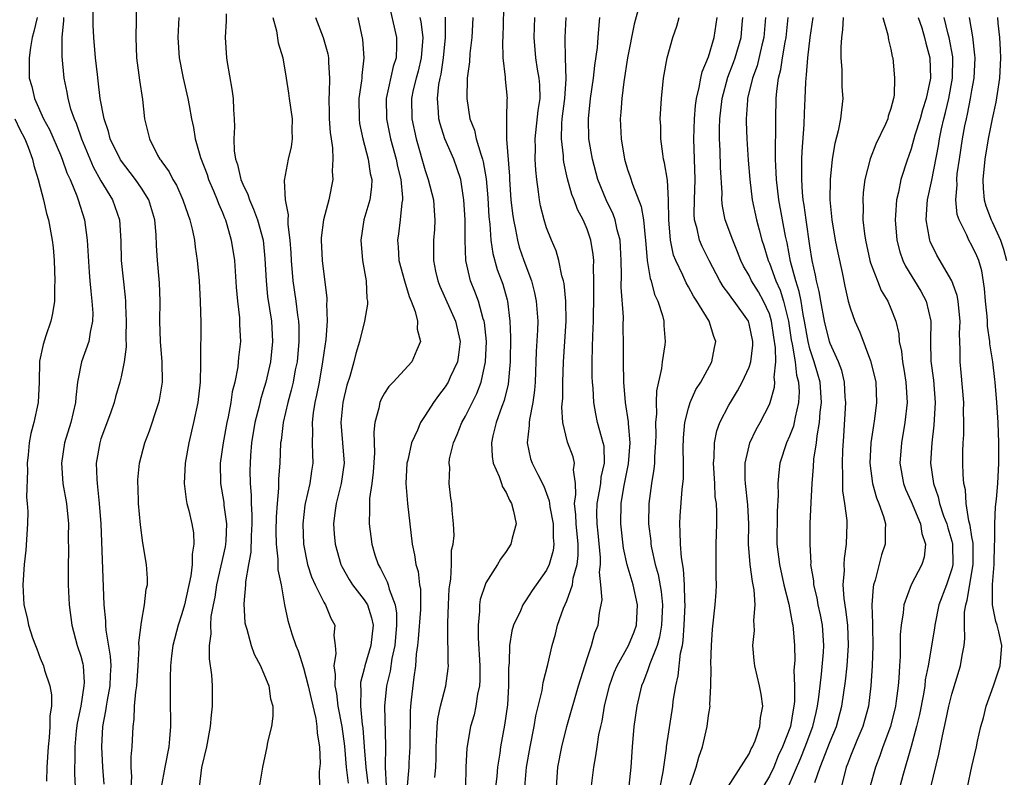
# Model space of a CAD drawing. Units: inches. Extents: x 2511000 to 2514000, y 1542000 to 1545000.
# Drawn here: x 2511791 to 2511888, y 1542508 to 1542583 of the extents above; entities that cross this region are included whole.
import ezdxf

# ---------------------------------------------------------------- set-up
doc = ezdxf.new("R2010")
doc.units = ezdxf.units.IN
doc.header["$MEASUREMENT"] = 0
doc.layers.add('LD25111542_2ft', color=123, linetype='Continuous')

msp = doc.modelspace()

# ---------------------------------------------------------------- linework, layer by layer
at = {"layer": 'LD25111542_2ft'}
for points, elevation in [([(2511802.511, 1542584.51), (2511802.443, 1542581), (2511802.521, 1542579), (2511802.816, 1542576.816), (2511803.096, 1542574.904), (2511803.313, 1542573), (2511803.794, 1542571), (2511804.601, 1542569.399), (2511804.822, 1542569), (2511804.905, 1542568.905), (2511805, 1542568.755), (2511805.746, 1542567.746), (2511806.107, 1542567), (2511806.447, 1542566.447), (2511807.099, 1542565), (2511807.572, 1542563.572), (2511807.783, 1542563), (2511808.033, 1542561.967), (2511808.222, 1542561), (2511808.304, 1542560.304), (2511808.51, 1542559), (2511808.704, 1542557), (2511808.809, 1542555), (2511808.851, 1542552.851), (2511808.825, 1542549.175), (2511808.835, 1542548.835), (2511808.785, 1542547), (2511808.565, 1542545), (2511808.147, 1542543), (2511807.682, 1542541), (2511807.331, 1542539), (2511807.229, 1542537), (2511807.408, 1542535.408), (2511807.494, 1542535), (2511807.67, 1542534.329), (2511807.978, 1542533), (2511808.126, 1542532.126), (2511808.182, 1542531), (2511807.995, 1542530.006), (2511808.006, 1542529), (2511807.869, 1542527.869), (2511807.244, 1542525), (2511807, 1542524.119), (2511806.626, 1542523), (2511806.115, 1542521), (2511805.979, 1542519.979), (2511805.88, 1542519), (2511805.82, 1542517.82), (2511805.824, 1542515.824), (2511805.867, 1542513), (2511805.781, 1542511.781), (2511805.702, 1542511), (2511805.302, 1542509), (2511804.951, 1542507)], 7884), ([(2511838.795, 1542585.205), (2511838.681, 1542581), (2511838.655, 1542580.654), (2511838.692, 1542579), (2511838.904, 1542577.096), (2511838.905, 1542576.904), (2511839.1, 1542575), (2511839.087, 1542574.913), (2511839.045, 1542573), (2511839.033, 1542570.967), (2511839.327, 1542567.326), (2511839.338, 1542567), (2511839.487, 1542565), (2511839.632, 1542563.632), (2511839.723, 1542563), (2511839.93, 1542562.07), (2511840.115, 1542561), (2511840.308, 1542560.308), (2511840.754, 1542559), (2511841.499, 1542557), (2511841.813, 1542555.813), (2511841.977, 1542555), (2511842.127, 1542553), (2511842.11, 1542552.11), (2511841.983, 1542550.017), (2511841.859, 1542547), (2511841.809, 1542546.191), (2511841.644, 1542545), (2511841.303, 1542543.303), (2511841.274, 1542543), (2511841.286, 1542542.714), (2511841.077, 1542541), (2511841.425, 1542539.425), (2511841.573, 1542539), (2511842.124, 1542537.876), (2511842.728, 1542536.728), (2511843.271, 1542535.271), (2511843.283, 1542535), (2511843.329, 1542534.671), (2511843.637, 1542533), (2511843.644, 1542531.644), (2511843.72, 1542531), (2511843.639, 1542530.361), (2511843.26, 1542529), (2511843, 1542528.424), (2511841.586, 1542526.414), (2511841, 1542525.492), (2511840.787, 1542525.213), (2511840.657, 1542525), (2511840.421, 1542524.421), (2511839.742, 1542523), (2511839.569, 1542522.431), (2511839.35, 1542521), (2511839.312, 1542519.312), (2511839.244, 1542518.757), (2511839.253, 1542517), (2511839.136, 1542515.136), (2511838.855, 1542513.145), (2511838.452, 1542511), (2511838.377, 1542510.377), (2511838.158, 1542509), (2511838.082, 1542508.082), (2511837.967, 1542507)], 7864), ([(2511801.99, 1542507), (2511802.044, 1542508.044), (2511801.998, 1542509), (2511801.994, 1542510.006), (2511802.089, 1542511), (2511802.177, 1542513), (2511802.277, 1542513.723), (2511802.326, 1542515), (2511802.435, 1542516.435), (2511802.531, 1542517), (2511802.667, 1542519), (2511802.768, 1542520.768), (2511802.738, 1542521.262), (2511803, 1542523.287), (2511803.318, 1542525), (2511803.456, 1542526.545), (2511803.588, 1542527), (2511803.601, 1542527.601), (2511803.498, 1542529), (2511803.127, 1542531.127), (2511802.895, 1542532.895), (2511802.723, 1542535), (2511802.668, 1542536.668), (2511802.644, 1542537), (2511802.657, 1542537.343), (2511802.804, 1542539), (2511803.326, 1542541), (2511803.808, 1542542.192), (2511804.577, 1542544.577), (2511804.732, 1542545), (2511804.784, 1542545.216), (2511805.084, 1542547), (2511805.057, 1542549), (2511804.881, 1542551), (2511804.812, 1542553), (2511804.843, 1542555), (2511804.785, 1542556.785), (2511804.569, 1542559), (2511804.474, 1542560.474), (2511804.451, 1542561.55), (2511804.333, 1542563), (2511803.733, 1542565), (2511803, 1542566.138), (2511802.399, 1542567), (2511800.922, 1542568.923), (2511799.924, 1542571), (2511799.75, 1542571.75), (2511799.314, 1542573), (2511798.935, 1542575), (2511798.741, 1542576.741), (2511798.652, 1542577.348), (2511798.475, 1542579), (2511798.298, 1542581), (2511798.246, 1542582.246), (2511798.222, 1542584.222)], 7886), ([(2511811.358, 1542583.359), (2511811.354, 1542582.646), (2511811.274, 1542581), (2511811.392, 1542579), (2511811.456, 1542578.545), (2511811.92, 1542575.92), (2511812.048, 1542575), (2511812.078, 1542573.922), (2511812.155, 1542573), (2511812.192, 1542572.192), (2511812.123, 1542571), (2511812.162, 1542569.838), (2511812.291, 1542569), (2511812.48, 1542568.48), (2511812.813, 1542567), (2511813, 1542566.548), (2511813.517, 1542565.517), (2511813.657, 1542565), (2511814.077, 1542564.077), (2511814.464, 1542563), (2511815.013, 1542561), (2511815.194, 1542559.194), (2511815.303, 1542557), (2511815.454, 1542555.454), (2511815.828, 1542553), (2511815.956, 1542551), (2511815.737, 1542549), (2511815.268, 1542547), (2511815, 1542546.037), (2511814.759, 1542545.24), (2511814.625, 1542544.625), (2511814.211, 1542543), (2511813.871, 1542541), (2511813.768, 1542539.767), (2511813.727, 1542539), (2511813.717, 1542538.283), (2511813.739, 1542537), (2511813.845, 1542535.845), (2511813.839, 1542535), (2511813.907, 1542533.907), (2511813.898, 1542533), (2511813.82, 1542531.82), (2511813.789, 1542530.211), (2511813.558, 1542529), (2511813.27, 1542527.27), (2511813.271, 1542527), (2511813.106, 1542525.106), (2511813.224, 1542523.224), (2511813.259, 1542523), (2511813.395, 1542522.605), (2511813.827, 1542521), (2511814.133, 1542520.133), (2511814.753, 1542519), (2511814.81, 1542518.81), (2511815, 1542518.424), (2511815.572, 1542517), (2511815.736, 1542515.736), (2511815.961, 1542515), (2511815.985, 1542514.015), (2511815.836, 1542513), (2511815.458, 1542511.458), (2511815.373, 1542511), (2511814.944, 1542509), (2511814.624, 1542507)], 7880), ([(2511827.6, 1542583.6), (2511827.964, 1542582.036), (2511828.171, 1542581), (2511828.181, 1542580.181), (2511828.136, 1542579), (2511827.85, 1542578.15), (2511827.169, 1542575), (2511827.196, 1542573), (2511827.596, 1542571), (2511828.141, 1542569), (2511828.278, 1542568.278), (2511828.599, 1542567), (2511828.777, 1542565.223), (2511828.77, 1542565), (2511828.709, 1542564.709), (2511828.548, 1542563), (2511828.375, 1542561.625), (2511828.276, 1542561), (2511828.337, 1542560.337), (2511828.427, 1542559), (2511828.986, 1542556.986), (2511829.44, 1542555.44), (2511829.634, 1542555), (2511830.038, 1542553.962), (2511830.257, 1542553), (2511830.237, 1542552.237), (2511830.56, 1542551), (2511830.182, 1542550.182), (2511829.703, 1542549), (2511827.844, 1542547), (2511827.428, 1542546.573), (2511827, 1542545.91), (2511826.674, 1542545.326), (2511826.546, 1542545), (2511826.439, 1542544.439), (2511826.036, 1542543), (2511825.93, 1542542.07), (2511826.015, 1542540.014), (2511825.889, 1542538.111), (2511825.754, 1542537), (2511825.523, 1542535.523), (2511825.504, 1542535), (2511825.532, 1542534.468), (2511825.483, 1542533), (2511825.743, 1542531), (2511826.052, 1542529.948), (2511826.36, 1542529), (2511826.609, 1542528.609), (2511827, 1542527.794), (2511827.278, 1542527.278), (2511827.356, 1542527), (2511827.45, 1542526.55), (2511828.053, 1542525), (2511828.198, 1542524.199), (2511828.197, 1542523), (2511828.007, 1542521), (2511827.723, 1542519.723), (2511827.545, 1542518.455), (2511827.186, 1542517), (2511826.987, 1542515), (2511827.105, 1542511.105), (2511827.069, 1542509), (2511827.155, 1542507.155)], 7872), ([(2511852.129, 1542584.129), (2511851.653, 1542582.347), (2511851, 1542579.018), (2511850.631, 1542576.631), (2511850.423, 1542575), (2511850.34, 1542573.66), (2511850.275, 1542573), (2511850.351, 1542571), (2511850.695, 1542569), (2511851, 1542567.998), (2511851.262, 1542567.262), (2511851.478, 1542566.522), (2511852.341, 1542564.341), (2511852.562, 1542563), (2511852.721, 1542561.279), (2511852.768, 1542561), (2511852.927, 1542559), (2511853.226, 1542557.226), (2511853.317, 1542557), (2511853.661, 1542555.661), (2511853.985, 1542555), (2511854.443, 1542553.557), (2511854.571, 1542553), (2511854.585, 1542552.585), (2511854.702, 1542551), (2511854.672, 1542550.672), (2511854.42, 1542549), (2511854.352, 1542548.352), (2511853.851, 1542546.149), (2511853.815, 1542545), (2511853.851, 1542543.851), (2511853.767, 1542543), (2511853.784, 1542541.784), (2511853.766, 1542541), (2511853.657, 1542539.657), (2511853.642, 1542539), (2511853.597, 1542538.402), (2511853.351, 1542537), (2511853.086, 1542535), (2511853.065, 1542533), (2511853.285, 1542531.285), (2511853.304, 1542531), (2511853.367, 1542530.633), (2511853.738, 1542529), (2511854.017, 1542528.017), (2511854.313, 1542526.313), (2511854.441, 1542525), (2511854.359, 1542523), (2511854.166, 1542521.833), (2511853.913, 1542521), (2511853.203, 1542519.203), (2511853.146, 1542519), (2511853, 1542518.594), (2511852.559, 1542517.441), (2511852.363, 1542517), (2511851.901, 1542515), (2511851.621, 1542513), (2511851.439, 1542511), (2511851.32, 1542509), (2511851.127, 1542507.127)], 7856), ([(2511792.713, 1542583), (2511792.387, 1542581.613), (2511792.219, 1542581), (2511792.042, 1542580.042), (2511791.901, 1542579), (2511791.921, 1542577), (2511792.173, 1542576.173), (2511792.441, 1542575), (2511793.342, 1542573), (2511793.919, 1542571.92), (2511795, 1542569.425), (2511795.171, 1542569), (2511795.643, 1542567.643), (2511795.947, 1542567), (2511796.615, 1542565.385), (2511796.75, 1542565), (2511797.369, 1542563), (2511797.647, 1542561), (2511797.837, 1542557.837), (2511797.919, 1542557), (2511797.99, 1542555.99), (2511798.114, 1542555), (2511798.189, 1542553.81), (2511798.178, 1542553), (2511797.934, 1542551.934), (2511797.812, 1542551), (2511797.086, 1542549), (2511796.689, 1542547), (2511796.512, 1542545.488), (2511796.497, 1542545), (2511796.031, 1542543), (2511795.416, 1542541), (2511795.101, 1542539), (2511795.238, 1542537), (2511795.584, 1542535), (2511795.785, 1542533), (2511795.781, 1542531.781), (2511795.802, 1542530.198), (2511795.771, 1542529), (2511795.767, 1542527.767), (2511795.781, 1542527), (2511795.868, 1542525), (2511796.125, 1542523), (2511796.664, 1542521), (2511797, 1542519.956), (2511797.197, 1542519.197), (2511797.231, 1542519), (2511797.334, 1542517.334), (2511797.325, 1542517), (2511797, 1542515), (2511796.655, 1542513.345), (2511796.566, 1542512.566), (2511796.418, 1542511), (2511796.415, 1542509.585), (2511796.378, 1542509), (2511796.374, 1542508.374), (2511796.46, 1542507)], 7890), ([(2511795.314, 1542583), (2511795.318, 1542582.682), (2511795.128, 1542581), (2511795.133, 1542579.133), (2511795.338, 1542577), (2511795.634, 1542575.634), (2511795.736, 1542575), (2511796.01, 1542573.99), (2511796.345, 1542573), (2511796.545, 1542572.545), (2511797.065, 1542571), (2511798.232, 1542568.232), (2511799, 1542566.869), (2511800.151, 1542565), (2511800.841, 1542563), (2511800.95, 1542560.95), (2511801.002, 1542559), (2511801.393, 1542555.393), (2511801.415, 1542555), (2511801.417, 1542554.583), (2511801.494, 1542553), (2511801.474, 1542551.474), (2511801.505, 1542550.495), (2511801.309, 1542549), (2511801, 1542547.502), (2511800.88, 1542547), (2511800.442, 1542545.558), (2511800.3, 1542545), (2511799.93, 1542543.929), (2511799, 1542541.399), (2511798.875, 1542541), (2511798.541, 1542539), (2511798.586, 1542537.414), (2511798.615, 1542537), (2511798.669, 1542536.669), (2511798.838, 1542535), (2511798.979, 1542533), (2511799.216, 1542526.784), (2511799.3, 1542525), (2511799.446, 1542523.446), (2511799.451, 1542523), (2511799.48, 1542522.52), (2511799.927, 1542519.928), (2511799.977, 1542519), (2511799.918, 1542518.082), (2511799.891, 1542517), (2511799.604, 1542515.604), (2511799.506, 1542515), (2511799.456, 1542514.544), (2511799.153, 1542513), (2511799.066, 1542511), (2511799.143, 1542509), (2511799.295, 1542507.295)], 7888), ([(2511806.696, 1542583), (2511806.594, 1542581), (2511806.728, 1542579), (2511807.131, 1542577), (2511807.591, 1542575), (2511807.709, 1542574.291), (2511807.953, 1542573), (2511808.138, 1542572.138), (2511808.316, 1542571), (2511808.845, 1542569.155), (2511809.477, 1542567.477), (2511809.633, 1542567), (2511810.12, 1542565.88), (2511810.485, 1542565), (2511810.617, 1542564.616), (2511811, 1542563.727), (2511811.201, 1542563.201), (2511811.293, 1542563), (2511811.431, 1542562.57), (2511811.873, 1542561), (2511812.182, 1542559), (2511812.362, 1542556.362), (2511812.475, 1542555), (2511812.67, 1542553.33), (2511812.688, 1542553), (2511812.691, 1542552.691), (2511812.78, 1542551), (2511812.586, 1542549.414), (2511812.562, 1542549), (2511812.51, 1542548.51), (2511812.206, 1542547), (2511811.973, 1542546.028), (2511811.841, 1542545), (2511811.572, 1542543.572), (2511811.442, 1542543), (2511811.057, 1542541), (2511810.775, 1542539), (2511810.793, 1542537), (2511811.127, 1542535.127), (2511811.149, 1542534.851), (2511811.406, 1542533), (2511811.322, 1542531.322), (2511811.299, 1542531), (2511811.256, 1542530.744), (2511810.406, 1542527), (2511810.232, 1542525.768), (2511810.073, 1542525), (2511809.864, 1542523.864), (2511809.809, 1542523), (2511809.842, 1542522.158), (2511809.675, 1542521), (2511809.676, 1542519.676), (2511809.907, 1542518.093), (2511809.977, 1542517), (2511809.984, 1542515), (2511809.87, 1542514.13), (2511809.78, 1542513), (2511809.415, 1542511), (2511808.942, 1542508.942), (2511808.69, 1542507)], 7882), ([(2511815.98, 1542583), (2511816.337, 1542581.663), (2511816.497, 1542580.497), (2511816.947, 1542579), (2511817.274, 1542577), (2511817.536, 1542575.536), (2511817.597, 1542575), (2511817.893, 1542573), (2511817.855, 1542571.855), (2511817.897, 1542571), (2511817.78, 1542570.22), (2511817.491, 1542569), (2511817.088, 1542566.912), (2511817.186, 1542565), (2511817.499, 1542563.499), (2511817.463, 1542563), (2511817.455, 1542562.545), (2511817.657, 1542561), (2511817.749, 1542559.749), (2511817.782, 1542559), (2511817.955, 1542557), (2511818.236, 1542555), (2511818.401, 1542553.599), (2511818.496, 1542553), (2511818.524, 1542552.524), (2511818.548, 1542551), (2511818.361, 1542549), (2511818.194, 1542548.194), (2511817.976, 1542547), (2511817.797, 1542546.203), (2511817.465, 1542545), (2511816.983, 1542543), (2511816.78, 1542541.22), (2511816.742, 1542541), (2511816.669, 1542539), (2511816.548, 1542537.452), (2511816.538, 1542536.538), (2511816.385, 1542535), (2511816.305, 1542533.695), (2511816.28, 1542532.28), (2511816.303, 1542531), (2511816.476, 1542529.524), (2511816.469, 1542528.469), (2511816.781, 1542527), (2511817.122, 1542525), (2511817.451, 1542523.451), (2511817.854, 1542522.146), (2511818.253, 1542521), (2511818.477, 1542520.477), (2511819, 1542518.781), (2511819.458, 1542517), (2511819.742, 1542515.742), (2511820.213, 1542513.787), (2511820.33, 1542513), (2511820.343, 1542512.343), (2511820.577, 1542511), (2511820.635, 1542509.365), (2511820.551, 1542508.551), (2511820.582, 1542507)], 7878), ([(2511820.175, 1542583), (2511820.933, 1542581), (2511821.391, 1542579.391), (2511821.464, 1542579), (2511821.462, 1542578.538), (2511821.558, 1542577), (2511821.544, 1542575.545), (2511821.498, 1542575), (2511821.551, 1542573.55), (2511821.546, 1542573), (2511821.635, 1542571.635), (2511821.716, 1542571), (2511821.867, 1542570.133), (2511821.911, 1542569), (2511821.833, 1542567.833), (2511821.899, 1542567), (2511821.487, 1542565), (2511820.962, 1542563), (2511820.75, 1542561.25), (2511820.746, 1542561), (2511820.841, 1542559), (2511821.297, 1542555.297), (2511821.306, 1542555), (2511821.281, 1542554.719), (2511821.329, 1542553), (2511821.196, 1542551.196), (2511821, 1542549.876), (2511820.892, 1542549), (2511820.541, 1542547), (2511820.291, 1542545.709), (2511820.128, 1542545), (2511819.952, 1542543.952), (2511819.845, 1542543), (2511819.902, 1542542.098), (2511819.871, 1542541), (2511819.877, 1542539.877), (2511819.936, 1542539), (2511819.796, 1542538.204), (2511819.616, 1542537), (2511819.157, 1542535), (2511819.138, 1542534.862), (2511818.926, 1542533), (2511818.989, 1542531), (2511819.409, 1542529), (2511819.788, 1542527.787), (2511820.146, 1542527), (2511821, 1542525.264), (2511821.094, 1542525.094), (2511821.174, 1542525), (2511821.711, 1542523.711), (2511822.089, 1542523), (2511822.008, 1542521.992), (2511822.126, 1542521), (2511822.199, 1542520.199), (2511821.983, 1542519), (2511822.137, 1542518.137), (2511822.096, 1542517), (2511822.257, 1542516.257), (2511822.4, 1542515), (2511822.77, 1542513), (2511823.05, 1542511.05), (2511823.219, 1542509), (2511823.395, 1542507.395)], 7876), ([(2511824.359, 1542583), (2511824.819, 1542580.819), (2511824.971, 1542579), (2511824.746, 1542577.254), (2511824.745, 1542577), (2511824.722, 1542576.722), (2511824.479, 1542575), (2511824.485, 1542573), (2511824.538, 1542572.538), (2511824.849, 1542571), (2511825.397, 1542569), (2511825.599, 1542567.599), (2511825.745, 1542567), (2511825.721, 1542566.279), (2511825.554, 1542565), (2511824.972, 1542563), (2511824.646, 1542561), (2511824.842, 1542559), (2511825.18, 1542557), (2511825.259, 1542555.259), (2511825.31, 1542555), (2511825.306, 1542554.694), (2511825.037, 1542553), (2511824.544, 1542551), (2511824.175, 1542549.825), (2511823.973, 1542549), (2511823.563, 1542547.563), (2511823.289, 1542546.711), (2511823, 1542545.57), (2511822.878, 1542545), (2511822.684, 1542543), (2511823.026, 1542539), (2511822.727, 1542537), (2511822.219, 1542535), (2511822.09, 1542534.09), (2511821.974, 1542533), (2511822.024, 1542532.024), (2511822.113, 1542531), (2511822.678, 1542529), (2511822.78, 1542528.78), (2511823.521, 1542527.521), (2511823.853, 1542527), (2511825, 1542525.511), (2511825.307, 1542525), (2511825.731, 1542523.731), (2511825.874, 1542523), (2511825.662, 1542521), (2511825.07, 1542519), (2511825, 1542518.692), (2511824.64, 1542517.36), (2511824.626, 1542517), (2511824.669, 1542516.669), (2511824.63, 1542515), (2511824.805, 1542513.195), (2511824.856, 1542512.856), (2511825.004, 1542511.004), (2511825.14, 1542509), (2511825.363, 1542507.363)], 7874), ([(2511830.487, 1542583), (2511830.574, 1542582.574), (2511830.769, 1542581), (2511830.633, 1542579), (2511830.307, 1542577.693), (2511830.116, 1542577), (2511829.845, 1542575.845), (2511829.673, 1542575), (2511829.702, 1542573), (2511830.119, 1542571), (2511831, 1542567.894), (2511831.317, 1542567), (2511831.821, 1542565), (2511831.891, 1542563.891), (2511831.984, 1542563), (2511831.933, 1542562.068), (2511831.84, 1542561), (2511831.85, 1542559.85), (2511831.825, 1542559), (2511832.05, 1542557.95), (2511832.279, 1542557), (2511832.478, 1542556.478), (2511834.01, 1542553), (2511834.454, 1542551), (2511834.314, 1542549.686), (2511834.205, 1542549), (2511833.485, 1542547.485), (2511833.276, 1542547), (2511833, 1542546.54), (2511832.328, 1542545.673), (2511831.83, 1542545), (2511831, 1542543.688), (2511830.538, 1542543), (2511830.251, 1542542.251), (2511829.663, 1542541), (2511829.301, 1542539.301), (2511829.219, 1542539), (2511829.105, 1542537), (2511829.253, 1542535), (2511829.729, 1542531), (2511829.961, 1542529.961), (2511830.103, 1542529), (2511830.317, 1542528.317), (2511830.468, 1542527), (2511830.556, 1542526.555), (2511830.553, 1542524.553), (2511830.33, 1542521.669), (2511830.255, 1542521), (2511830.129, 1542520.129), (2511830.069, 1542519), (2511829.885, 1542517.885), (2511829.644, 1542515.644), (2511829.556, 1542515), (2511829.517, 1542514.483), (2511829.512, 1542511), (2511829.403, 1542509.403), (2511829.391, 1542509), (2511829.215, 1542506.785)], 7870), ([(2511831.979, 1542507.979), (2511832.059, 1542509), (2511832.09, 1542509.91), (2511832.094, 1542511), (2511832.177, 1542512.177), (2511832.193, 1542513), (2511832.252, 1542513.748), (2511832.527, 1542515), (2511833.041, 1542517), (2511833.284, 1542518.716), (2511833.308, 1542519), (2511833.291, 1542519.291), (2511833.259, 1542522.741), (2511833.24, 1542523.24), (2511833.305, 1542525), (2511833.393, 1542526.607), (2511833.442, 1542527), (2511833.559, 1542527.559), (2511833.611, 1542529), (2511833.598, 1542530.402), (2511833.763, 1542531), (2511833.866, 1542531.866), (2511833.8, 1542533), (2511833.677, 1542534.323), (2511833.646, 1542535), (2511833.541, 1542535.541), (2511833.396, 1542537), (2511833.445, 1542538.555), (2511833.378, 1542539), (2511833.421, 1542539.421), (2511833.8, 1542541), (2511834.185, 1542541.815), (2511834.643, 1542543), (2511835, 1542543.63), (2511836.115, 1542545.885), (2511836.529, 1542547), (2511836.984, 1542549), (2511837.061, 1542551), (2511836.867, 1542552.867), (2511836.842, 1542553), (2511836.754, 1542553.246), (2511836.271, 1542555), (2511835.933, 1542555.933), (2511835.488, 1542557), (2511835.019, 1542559), (2511834.964, 1542560.964), (2511834.976, 1542563), (2511834.842, 1542565), (2511834.798, 1542565.202), (2511834.52, 1542567), (2511834.151, 1542568.151), (2511833.839, 1542569), (2511832.958, 1542571), (2511832.482, 1542572.482), (2511832.359, 1542573), (2511832.338, 1542573.662), (2511832.221, 1542575), (2511832.363, 1542576.363), (2511832.486, 1542577), (2511832.59, 1542577.41), (2511832.838, 1542579), (2511833.033, 1542581), (2511833.015, 1542583.014)], 7868), ([(2511835.724, 1542583), (2511835.698, 1542582.302), (2511835.628, 1542581), (2511835.428, 1542579.428), (2511835.385, 1542578.615), (2511835.173, 1542577), (2511835.133, 1542575), (2511835.43, 1542573), (2511835.871, 1542571.872), (2511836.052, 1542571), (2511836.497, 1542569.503), (2511836.689, 1542569), (2511836.755, 1542568.755), (2511837.05, 1542567.05), (2511837.196, 1542565.196), (2511837.311, 1542563.311), (2511837.397, 1542562.603), (2511837.508, 1542561), (2511837.684, 1542559.684), (2511838.129, 1542558.129), (2511838.672, 1542556.672), (2511839.115, 1542555.115), (2511839.143, 1542555), (2511839.388, 1542553), (2511839.442, 1542551.442), (2511839.399, 1542549), (2511839.199, 1542546.801), (2511838.817, 1542545.182), (2511838.581, 1542544.581), (2511838.037, 1542543), (2511837.699, 1542541.699), (2511837.557, 1542541), (2511837.642, 1542539.642), (2511837.741, 1542539), (2511838.318, 1542537.682), (2511838.555, 1542537), (2511838.658, 1542536.658), (2511839, 1542536.086), (2511839.335, 1542535.335), (2511839.539, 1542535), (2511839.751, 1542534.249), (2511839.99, 1542533), (2511839.603, 1542531.603), (2511839.477, 1542531), (2511839, 1542530.28), (2511838.466, 1542529.534), (2511838.169, 1542529), (2511837, 1542527.174), (2511836.922, 1542527), (2511836.457, 1542525.543), (2511836.387, 1542525), (2511836.388, 1542524.388), (2511836.25, 1542523), (2511836.261, 1542521.74), (2511836.407, 1542519), (2511836.414, 1542517.586), (2511836.371, 1542517), (2511836.185, 1542516.185), (2511836.024, 1542515), (2511835.84, 1542514.16), (2511835.497, 1542513), (2511835.135, 1542510.865), (2511835.045, 1542509), (2511834.985, 1542507)], 7866), ([(2511840.842, 1542507), (2511841.022, 1542509), (2511841.369, 1542511), (2511841.779, 1542513), (2511841.952, 1542514.047), (2511842.559, 1542516.559), (2511842.66, 1542517.34), (2511843.131, 1542519.131), (2511843.547, 1542521), (2511843.873, 1542522.126), (2511844.08, 1542523), (2511844.683, 1542524.683), (2511845, 1542525.408), (2511845.553, 1542527), (2511845.64, 1542527.64), (2511846.015, 1542529), (2511846.109, 1542529.891), (2511846.105, 1542531), (2511845.911, 1542533), (2511845.892, 1542533.892), (2511845.762, 1542535), (2511845.897, 1542535.897), (2511845.844, 1542537), (2511845.671, 1542538.329), (2511845.762, 1542539), (2511845.612, 1542539.613), (2511845.058, 1542541.058), (2511844.597, 1542543), (2511844.523, 1542544.523), (2511844.592, 1542545.408), (2511844.612, 1542547), (2511844.67, 1542549), (2511844.947, 1542553), (2511844.907, 1542555), (2511844.727, 1542556.727), (2511844.664, 1542557), (2511844.512, 1542557.488), (2511844.215, 1542559), (2511843.945, 1542559.945), (2511843.495, 1542561), (2511843, 1542562.243), (2511842.757, 1542563), (2511842.396, 1542564.396), (2511842.29, 1542565), (2511842.217, 1542565.783), (2511842.029, 1542567), (2511841.926, 1542567.926), (2511841.886, 1542569), (2511841.904, 1542570.096), (2511841.874, 1542571), (2511842.177, 1542573.823), (2511842.354, 1542575), (2511842.334, 1542576.334), (2511842.282, 1542577), (2511842.119, 1542577.882), (2511841.938, 1542579), (2511841.761, 1542581), (2511841.85, 1542583)], 7862), ([(2511843.966, 1542507), (2511844.121, 1542509), (2511844.495, 1542511), (2511844.996, 1542513.004), (2511846.151, 1542517), (2511847, 1542519.73), (2511847.441, 1542521), (2511847.759, 1542522.242), (2511848.096, 1542523), (2511848.231, 1542524.231), (2511848.497, 1542525.503), (2511848.373, 1542527), (2511848.222, 1542528.222), (2511848.311, 1542529), (2511848.309, 1542529.691), (2511848.084, 1542532.084), (2511847.984, 1542533), (2511847.959, 1542534.041), (2511847.982, 1542535), (2511848.224, 1542536.224), (2511848.348, 1542537), (2511848.402, 1542537.598), (2511848.718, 1542539), (2511848.673, 1542540.673), (2511848.603, 1542541), (2511848.421, 1542541.579), (2511848.043, 1542543), (2511847.853, 1542543.853), (2511847.66, 1542545), (2511847.591, 1542546.409), (2511847.535, 1542547), (2511847.514, 1542547.514), (2511847.502, 1542549), (2511847.55, 1542550.45), (2511847.552, 1542551.552), (2511847.621, 1542553), (2511847.671, 1542555.671), (2511847.675, 1542557), (2511847.64, 1542558.36), (2511847.658, 1542559), (2511847.607, 1542559.607), (2511847.385, 1542561), (2511847, 1542562.08), (2511846.609, 1542563), (2511846.052, 1542564.052), (2511845.711, 1542565), (2511845.508, 1542565.508), (2511845.077, 1542567.077), (2511844.707, 1542568.707), (2511844.676, 1542569), (2511844.664, 1542569.336), (2511844.466, 1542571), (2511844.51, 1542572.51), (2511844.556, 1542573), (2511844.801, 1542575), (2511844.922, 1542576.922), (2511844.869, 1542579), (2511844.851, 1542580.851), (2511844.837, 1542581), (2511844.939, 1542583)], 7860), ([(2511847.382, 1542506.618), (2511847.668, 1542509), (2511847.879, 1542510.121), (2511847.984, 1542511), (2511848.171, 1542512.171), (2511848.35, 1542513), (2511848.48, 1542513.519), (2511848.733, 1542515), (2511849.206, 1542517), (2511849.681, 1542518.319), (2511849.975, 1542519), (2511851.1, 1542521), (2511851.639, 1542522.36), (2511851.865, 1542523), (2511851.991, 1542525), (2511851.564, 1542527), (2511850.972, 1542528.972), (2511850.602, 1542530.602), (2511850.328, 1542533), (2511850.36, 1542535), (2511850.619, 1542536.619), (2511851.086, 1542538.914), (2511851.253, 1542541), (2511851.088, 1542542.912), (2511851.085, 1542543.085), (2511850.801, 1542545), (2511850.637, 1542547), (2511850.593, 1542549), (2511850.605, 1542550.605), (2511850.573, 1542552.573), (2511850.582, 1542553.418), (2511850.372, 1542556.372), (2511850.4, 1542557.6), (2511850.367, 1542559), (2511850.313, 1542560.313), (2511850.26, 1542561), (2511849.972, 1542562.028), (2511849.774, 1542563), (2511849.57, 1542563.57), (2511848.876, 1542565), (2511848.077, 1542567), (2511847.523, 1542569), (2511847.169, 1542571), (2511847.125, 1542573), (2511847.346, 1542575), (2511847.626, 1542577), (2511847.76, 1542578.24), (2511848.019, 1542580.019), (2511848.104, 1542581), (2511848.153, 1542581.847), (2511848.273, 1542583)], 7858), ([(2511854.225, 1542507), (2511854.515, 1542508.515), (2511854.833, 1542510.833), (2511854.844, 1542511), (2511855.452, 1542515), (2511855.506, 1542515.506), (2511855.752, 1542517), (2511856.003, 1542517.996), (2511856.224, 1542520.224), (2511856.407, 1542521), (2511856.499, 1542521.501), (2511856.599, 1542523), (2511856.672, 1542525), (2511856.636, 1542525.364), (2511856.616, 1542527), (2511856.528, 1542528.528), (2511856.314, 1542529.686), (2511856.214, 1542531), (2511856.206, 1542532.206), (2511856.144, 1542533), (2511856.194, 1542533.806), (2511856.403, 1542536.403), (2511856.519, 1542537.481), (2511856.519, 1542539), (2511856.49, 1542540.49), (2511856.514, 1542541.486), (2511856.643, 1542543), (2511857, 1542544.421), (2511857.188, 1542545), (2511857.739, 1542546.261), (2511858.226, 1542547), (2511859.313, 1542549), (2511859.579, 1542550.421), (2511859.71, 1542551), (2511859.509, 1542551.509), (2511859.045, 1542553), (2511857.821, 1542555), (2511857.492, 1542555.491), (2511857, 1542556.412), (2511856.781, 1542556.781), (2511856.454, 1542557.546), (2511855.757, 1542559), (2511855.541, 1542559.541), (2511855.225, 1542561), (2511855.06, 1542563), (2511855.038, 1542565), (2511854.93, 1542566.93), (2511854.659, 1542568.659), (2511854.561, 1542569), (2511854.469, 1542569.531), (2511854.284, 1542571), (2511854.268, 1542572.268), (2511854.232, 1542573), (2511854.333, 1542575), (2511854.554, 1542577), (2511854.909, 1542579), (2511855.475, 1542581), (2511855.852, 1542582.148), (2511856.082, 1542583)], 7854), ([(2511857, 1542506.734), (2511857.763, 1542509), (2511858.029, 1542509.972), (2511858.38, 1542511), (2511858.861, 1542513), (2511859, 1542514.098), (2511859.142, 1542515), (2511859.132, 1542515.132), (2511859.208, 1542517), (2511859.242, 1542518.758), (2511859.219, 1542519.219), (2511859.281, 1542521), (2511859.387, 1542522.613), (2511859.638, 1542525), (2511859.733, 1542526.267), (2511859.77, 1542527), (2511859.742, 1542527.742), (2511859.759, 1542531), (2511859.817, 1542533), (2511859.822, 1542534.178), (2511859.764, 1542535), (2511859.663, 1542535.663), (2511859.609, 1542537), (2511859.495, 1542539), (2511859.557, 1542539.557), (2511859.586, 1542541), (2511859.822, 1542542.178), (2511860.118, 1542543), (2511861, 1542544.732), (2511861.148, 1542545), (2511861.865, 1542546.135), (2511862.322, 1542547), (2511863, 1542548.475), (2511863.17, 1542549), (2511863.362, 1542550.638), (2511863.356, 1542551), (2511863, 1542552.751), (2511862.924, 1542553), (2511861.527, 1542555), (2511861.29, 1542555.29), (2511861, 1542555.727), (2511860.437, 1542556.437), (2511860.1, 1542557), (2511859.052, 1542559), (2511858.372, 1542560.372), (2511858.114, 1542561), (2511857.885, 1542562.115), (2511857.616, 1542563), (2511857.571, 1542563.571), (2511857.598, 1542565), (2511857.667, 1542567), (2511857.537, 1542571), (2511857.603, 1542573), (2511857.703, 1542574.297), (2511857.798, 1542575), (2511858.077, 1542576.077), (2511858.22, 1542577), (2511858.36, 1542577.64), (2511859, 1542579.099), (2511859.557, 1542581), (2511859.858, 1542583)], 7852), ([(2511860.905, 1542507), (2511863, 1542510.292), (2511863.21, 1542510.79), (2511863.342, 1542511), (2511863.598, 1542511.598), (2511864.063, 1542513), (2511864.13, 1542513.87), (2511864.344, 1542515), (2511864.179, 1542516.18), (2511864.039, 1542517), (2511863.57, 1542519), (2511863.509, 1542519.509), (2511863.378, 1542521), (2511863.517, 1542522.483), (2511863.513, 1542523), (2511863.48, 1542523.48), (2511863.604, 1542525), (2511863.499, 1542526.501), (2511863.405, 1542527), (2511863.325, 1542527.326), (2511863.091, 1542529), (2511862.95, 1542531), (2511862.969, 1542533), (2511862.879, 1542534.879), (2511862.632, 1542537), (2511862.607, 1542537.393), (2511862.597, 1542539), (2511863, 1542540.701), (2511863.083, 1542541), (2511863.697, 1542542.303), (2511864.089, 1542543), (2511865, 1542544.787), (2511865.083, 1542545), (2511865.509, 1542546.491), (2511865.54, 1542547), (2511865.469, 1542547.469), (2511865.626, 1542549), (2511865.607, 1542550.393), (2511865.44, 1542551.44), (2511865.217, 1542553), (2511865, 1542553.73), (2511864.431, 1542555), (2511863.913, 1542555.913), (2511863.248, 1542557), (2511863, 1542557.519), (2511862.455, 1542558.455), (2511862.189, 1542559), (2511861.864, 1542559.863), (2511861.386, 1542561), (2511860.642, 1542563), (2511860.357, 1542564.357), (2511860.305, 1542565), (2511860.322, 1542565.678), (2511860.18, 1542568.18), (2511860.136, 1542569.864), (2511860.07, 1542571), (2511860.061, 1542572.061), (2511860.092, 1542573), (2511860.326, 1542575), (2511860.901, 1542577.099), (2511861.456, 1542578.544), (2511861.613, 1542579), (2511862.199, 1542581), (2511862.308, 1542582.308), (2511862.385, 1542583)], 7850), ([(2511864.619, 1542583), (2511864.468, 1542581), (2511864.266, 1542580.266), (2511863.779, 1542578.221), (2511863.327, 1542577), (2511862.853, 1542575), (2511862.832, 1542574.832), (2511862.7, 1542573), (2511862.702, 1542572.702), (2511862.767, 1542571), (2511862.906, 1542568.905), (2511863.054, 1542567), (2511863.305, 1542565), (2511863.737, 1542563), (2511863.983, 1542562.017), (2511864.264, 1542561), (2511864.452, 1542560.452), (2511864.88, 1542559), (2511865, 1542558.747), (2511865.641, 1542557), (2511866.064, 1542556.064), (2511866.394, 1542555), (2511866.876, 1542553), (2511867.159, 1542551.159), (2511867.251, 1542550.749), (2511867.551, 1542549), (2511867.693, 1542547.693), (2511867.887, 1542547), (2511867.948, 1542546.053), (2511867.887, 1542545), (2511867.53, 1542543.53), (2511867.445, 1542543), (2511867.366, 1542542.634), (2511867, 1542541.672), (2511866.703, 1542541), (2511866.045, 1542539), (2511865.921, 1542538.079), (2511865.826, 1542537), (2511865.854, 1542535.854), (2511865.77, 1542534.23), (2511865.75, 1542531), (2511865.99, 1542529), (2511866.441, 1542527), (2511866.929, 1542525.071), (2511867.251, 1542523.251), (2511867.313, 1542523), (2511867.345, 1542522.655), (2511867.466, 1542521), (2511867.5, 1542519.5), (2511867.429, 1542518.571), (2511867.482, 1542517), (2511867.473, 1542515.473), (2511867.428, 1542515), (2511867.347, 1542514.653), (2511867.072, 1542513), (2511866.304, 1542511), (2511865.883, 1542510.118), (2511865.428, 1542509), (2511865, 1542508.107), (2511864.341, 1542507)], 7848), ([(2511866.862, 1542507), (2511868.098, 1542509.902), (2511868.543, 1542511), (2511869.306, 1542513), (2511869.612, 1542514.388), (2511869.764, 1542515), (2511869.893, 1542515.893), (2511870.003, 1542517), (2511870.158, 1542518.158), (2511870.344, 1542520.344), (2511870.377, 1542521), (2511870.233, 1542523), (2511870.032, 1542524.033), (2511869.824, 1542525), (2511869.708, 1542525.708), (2511869.384, 1542527), (2511869.373, 1542527.373), (2511869.107, 1542529), (2511869.113, 1542529.113), (2511869.013, 1542531), (2511869.035, 1542533.035), (2511869.114, 1542535.114), (2511869.209, 1542537), (2511869.361, 1542538.639), (2511869.398, 1542539.398), (2511869.647, 1542541), (2511869.708, 1542541.708), (2511869.958, 1542543), (2511870.018, 1542544.018), (2511870.148, 1542545), (2511869.998, 1542547), (2511869.788, 1542547.788), (2511869.434, 1542549), (2511869, 1542550.281), (2511868.818, 1542551), (2511868.472, 1542553), (2511868.334, 1542553.666), (2511868.128, 1542555), (2511867.957, 1542555.957), (2511867.613, 1542557), (2511867.091, 1542558.909), (2511866.75, 1542560.75), (2511866.601, 1542561.399), (2511865.938, 1542565), (2511865.698, 1542567), (2511865.684, 1542567.684), (2511865.616, 1542569), (2511865.598, 1542570.402), (2511865.642, 1542571.642), (2511865.625, 1542573), (2511865.678, 1542575), (2511865.733, 1542575.733), (2511865.91, 1542577), (2511866.142, 1542577.858), (2511866.3, 1542579), (2511866.56, 1542580.56), (2511866.658, 1542581), (2511866.859, 1542583)], 7846), ([(2511869.477, 1542507.477), (2511870.002, 1542509), (2511871, 1542511.53), (2511871.611, 1542513), (2511872.148, 1542515), (2511872.514, 1542517.486), (2511872.679, 1542519), (2511872.814, 1542521), (2511872.732, 1542523), (2511872.559, 1542524.559), (2511872.378, 1542525.622), (2511872.293, 1542527), (2511872.407, 1542528.407), (2511872.386, 1542529), (2511872.414, 1542529.586), (2511872.63, 1542531), (2511872.678, 1542533), (2511872.666, 1542533.334), (2511872.452, 1542535), (2511872.261, 1542536.261), (2511872.247, 1542537), (2511872.268, 1542537.732), (2511872.216, 1542539), (2511872.247, 1542540.247), (2511872.344, 1542541.655), (2511872.538, 1542545), (2511872.489, 1542545.511), (2511872.409, 1542547), (2511872.139, 1542548.139), (2511871.824, 1542549), (2511871, 1542550.81), (2511870.936, 1542551), (2511870.426, 1542553), (2511870.066, 1542555), (2511869.931, 1542555.931), (2511869.661, 1542557), (2511869.57, 1542557.57), (2511869.236, 1542559), (2511869, 1542560.451), (2511868.635, 1542563), (2511868.449, 1542564.449), (2511868.349, 1542565), (2511868.271, 1542565.729), (2511868.193, 1542567), (2511868.216, 1542568.216), (2511868.2, 1542569), (2511868.225, 1542569.775), (2511868.42, 1542572.42), (2511868.459, 1542573.541), (2511868.537, 1542575), (2511868.593, 1542576.592), (2511868.623, 1542577), (2511868.676, 1542577.324), (2511868.782, 1542579), (2511869.018, 1542581.018), (2511869.311, 1542583)], 7844), ([(2511872.273, 1542583), (2511872.234, 1542581.766), (2511872.125, 1542581), (2511872.046, 1542580.046), (2511872.055, 1542579), (2511872.147, 1542577.853), (2511872.157, 1542576.157), (2511872.245, 1542575), (2511872.113, 1542573.887), (2511872.027, 1542573), (2511871.799, 1542571.799), (2511871.451, 1542570.549), (2511871.206, 1542569), (2511870.993, 1542567), (2511870.976, 1542565), (2511871.164, 1542563), (2511871.5, 1542561), (2511871.745, 1542559.745), (2511872.178, 1542557.822), (2511872.456, 1542556.456), (2511872.789, 1542555), (2511873, 1542554.227), (2511873.428, 1542553), (2511873.93, 1542551.93), (2511875, 1542549.102), (2511875.416, 1542547.416), (2511875.505, 1542547), (2511875.582, 1542545), (2511875.376, 1542543.376), (2511875.27, 1542542.73), (2511875.027, 1542541), (2511874.932, 1542539), (2511875.169, 1542537), (2511875.567, 1542535.567), (2511875.812, 1542535), (2511876.267, 1542533.733), (2511876.463, 1542533), (2511876.438, 1542532.438), (2511876.433, 1542531), (2511876.06, 1542529.94), (2511875.445, 1542527.445), (2511875.296, 1542527), (2511875.243, 1542526.757), (2511875.125, 1542525), (2511875.18, 1542523.18), (2511875.168, 1542522.832), (2511875.204, 1542521), (2511875.147, 1542519), (2511875.027, 1542517), (2511874.773, 1542515), (2511874.395, 1542513.605), (2511874.216, 1542513), (2511873.634, 1542511.634), (2511873, 1542510.062), (2511872.718, 1542509.282), (2511872.595, 1542509), (2511872.442, 1542508.442), (2511872.089, 1542507)], 7842), ([(2511876.198, 1542583), (2511876.706, 1542581.294), (2511876.775, 1542580.775), (2511877, 1542579.878), (2511877.132, 1542579.132), (2511877.177, 1542579), (2511877.367, 1542577), (2511877.32, 1542575.32), (2511877.262, 1542575), (2511877, 1542574.01), (2511876.74, 1542573.26), (2511876.694, 1542573), (2511876.465, 1542572.465), (2511875.526, 1542570.474), (2511874.955, 1542569.045), (2511874.433, 1542567), (2511874.274, 1542565.726), (2511874.219, 1542565), (2511874.25, 1542564.25), (2511874.24, 1542563), (2511874.382, 1542561.619), (2511874.475, 1542561), (2511874.926, 1542559), (2511875, 1542558.768), (2511875.666, 1542557), (2511876.043, 1542556.043), (2511876.687, 1542555), (2511877, 1542554.253), (2511877.48, 1542553), (2511877.769, 1542551.769), (2511877.82, 1542551), (2511878.039, 1542550.039), (2511878.138, 1542549), (2511878.281, 1542548.281), (2511878.489, 1542547), (2511878.607, 1542545), (2511878.387, 1542543), (2511878.038, 1542541), (2511877.889, 1542539), (2511878.228, 1542537), (2511878.442, 1542536.442), (2511879, 1542535.202), (2511879.927, 1542533), (2511880.046, 1542532.046), (2511880.416, 1542531), (2511880.273, 1542529.727), (2511880.038, 1542529), (2511878.986, 1542527), (2511878.275, 1542525), (2511878.211, 1542524.211), (2511878.005, 1542523), (2511877.924, 1542522.076), (2511877.905, 1542519.905), (2511877.843, 1542519), (2511877.788, 1542517.788), (2511877.711, 1542517), (2511877.528, 1542515.528), (2511877.444, 1542515), (2511876.96, 1542513), (2511876.218, 1542511), (2511875.902, 1542510.098), (2511875.471, 1542509), (2511874.925, 1542507)], 7840), ([(2511879.696, 1542583), (2511880.039, 1542581.961), (2511880.332, 1542581), (2511880.444, 1542580.444), (2511880.843, 1542579), (2511880.896, 1542577), (2511880.481, 1542575), (2511880.112, 1542573.888), (2511879.873, 1542573), (2511879.375, 1542571.376), (2511879, 1542570.012), (2511878.741, 1542569.258), (2511878.636, 1542569), (2511877.993, 1542567), (2511877.755, 1542565.755), (2511877.562, 1542565), (2511877.469, 1542563.469), (2511877.422, 1542563), (2511877.584, 1542561), (2511877.873, 1542559.873), (2511878.174, 1542559), (2511878.438, 1542558.438), (2511879.959, 1542555.959), (2511880.478, 1542555), (2511880.934, 1542553), (2511880.898, 1542551), (2511880.951, 1542549.049), (2511881.189, 1542547.189), (2511881.363, 1542545), (2511881.251, 1542542.749), (2511881.029, 1542541), (2511880.921, 1542539), (2511881.189, 1542537), (2511881.671, 1542535.671), (2511881.801, 1542535), (2511882.203, 1542533.797), (2511882.51, 1542533), (2511882.605, 1542532.605), (2511883, 1542531.306), (2511883.075, 1542531), (2511883.102, 1542529), (2511883, 1542528.57), (2511882.472, 1542527), (2511881.74, 1542525), (2511881.323, 1542523), (2511881.292, 1542522.708), (2511880.679, 1542519), (2511880.398, 1542517.602), (2511880.339, 1542517), (2511880.21, 1542516.209), (2511879.812, 1542514.188), (2511879.534, 1542513), (2511879, 1542511.024), (2511878.175, 1542508.175), (2511877.67, 1542506.33)], 7838), ([(2511880.953, 1542507), (2511881.744, 1542510.256), (2511882.079, 1542512.079), (2511882.419, 1542513.581), (2511882.703, 1542515), (2511883, 1542516.196), (2511883.878, 1542519), (2511884.021, 1542520.021), (2511884.225, 1542521), (2511884.307, 1542521.693), (2511884.257, 1542523), (2511884.273, 1542524.273), (2511884.381, 1542525), (2511884.528, 1542525.472), (2511885.131, 1542529), (2511885.114, 1542531.114), (2511885, 1542531.738), (2511884.832, 1542532.832), (2511884.699, 1542533.301), (2511884.429, 1542535), (2511884.359, 1542536.359), (2511884.209, 1542537), (2511884.136, 1542537.863), (2511884.115, 1542539), (2511884.114, 1542540.114), (2511884.135, 1542541), (2511884.195, 1542541.805), (2511884.209, 1542543), (2511884.175, 1542544.175), (2511884.184, 1542545), (2511883.943, 1542547.943), (2511883.83, 1542549), (2511883.826, 1542550.174), (2511883.787, 1542551.787), (2511883.835, 1542553), (2511883.699, 1542554.301), (2511883.648, 1542555), (2511883.552, 1542555.552), (2511883.005, 1542557), (2511881.523, 1542559.523), (2511880.883, 1542560.883), (2511880.843, 1542561), (2511880.823, 1542561.176), (2511880.486, 1542563), (2511880.576, 1542564.576), (2511880.617, 1542565), (2511881.053, 1542566.946), (2511881.69, 1542570.31), (2511881.797, 1542571), (2511882.007, 1542572.007), (2511882.237, 1542573), (2511882.398, 1542573.602), (2511882.733, 1542575), (2511883.089, 1542577), (2511883.109, 1542579), (2511883.099, 1542579.099), (2511882.759, 1542581), (2511882.666, 1542581.334), (2511882.269, 1542583)], 7836), ([(2511884.569, 1542507), (2511885, 1542509.038), (2511885.449, 1542511), (2511885.557, 1542511.557), (2511885.879, 1542513), (2511886.133, 1542513.867), (2511886.413, 1542515), (2511887.122, 1542517), (2511887.789, 1542519), (2511887.958, 1542521), (2511887.67, 1542522.33), (2511887.496, 1542523), (2511887.369, 1542523.369), (2511887.044, 1542525), (2511887.029, 1542527.029), (2511887.186, 1542529), (2511887.238, 1542531), (2511887.264, 1542531.264), (2511887.245, 1542533), (2511887.312, 1542534.688), (2511887.429, 1542535.429), (2511887.558, 1542537), (2511887.642, 1542539), (2511887.645, 1542541), (2511887.592, 1542543), (2511887.468, 1542545), (2511887.29, 1542547), (2511887.245, 1542547.245), (2511887.056, 1542549), (2511886.78, 1542550.781), (2511886.773, 1542551), (2511886.528, 1542552.528), (2511886.522, 1542553), (2511886.488, 1542553.512), (2511886.333, 1542555), (2511886.254, 1542556.254), (2511885.99, 1542557.99), (2511885.667, 1542559), (2511885.472, 1542559.472), (2511885, 1542560.478), (2511884.704, 1542561), (2511884.488, 1542561.512), (2511883.727, 1542563), (2511883.543, 1542563.543), (2511883.395, 1542565), (2511883.528, 1542566.472), (2511883.504, 1542567), (2511883.554, 1542567.554), (2511883.756, 1542569), (2511884.059, 1542571), (2511884.305, 1542572.305), (2511884.448, 1542573), (2511884.558, 1542573.442), (2511884.872, 1542575), (2511885, 1542575.799), (2511885.22, 1542577), (2511885.303, 1542579), (2511885.285, 1542579.285), (2511885.074, 1542581.074), (2511884.77, 1542583)], 7834), ([(2511887.534, 1542583), (2511887.572, 1542582.428), (2511887.716, 1542581), (2511887.799, 1542579.799), (2511887.827, 1542579), (2511887.734, 1542577), (2511887.486, 1542575.486), (2511887.369, 1542574.631), (2511886.985, 1542572.985), (2511886.603, 1542571), (2511886.275, 1542569), (2511886.074, 1542567), (2511886.119, 1542566.119), (2511886.21, 1542565), (2511886.387, 1542564.387), (2511886.906, 1542563), (2511887, 1542562.825), (2511887.822, 1542561), (2511888.12, 1542560.12), (2511888.421, 1542559)], 7832), ([(2511790.508, 1542573), (2511791, 1542571.929), (2511791.477, 1542571), (2511791.801, 1542570.199), (2511792.257, 1542569), (2511792.375, 1542568.375), (2511792.817, 1542567), (2511793, 1542566.242), (2511793.33, 1542565), (2511793.638, 1542563.638), (2511793.831, 1542563), (2511794.198, 1542561), (2511794.278, 1542560.278), (2511794.383, 1542559), (2511794.448, 1542557), (2511794.417, 1542556.417), (2511794.406, 1542555), (2511794.232, 1542553.768), (2511794.063, 1542553), (2511793.564, 1542551.564), (2511793.287, 1542550.713), (2511792.926, 1542549.073), (2511792.888, 1542547), (2511792.81, 1542545), (2511792.371, 1542543), (2511792.084, 1542541.916), (2511791.919, 1542541), (2511791.821, 1542539.821), (2511791.722, 1542539), (2511791.734, 1542538.266), (2511791.656, 1542535.656), (2511791.722, 1542535), (2511791.769, 1542534.231), (2511791.735, 1542533), (2511791.585, 1542530.415), (2511791.423, 1542529), (2511791.279, 1542527), (2511791.393, 1542525), (2511791.724, 1542523.724), (2511791.844, 1542523), (2511792.238, 1542521.762), (2511792.528, 1542521), (2511792.671, 1542520.671), (2511793, 1542519.747), (2511793.317, 1542519), (2511793.432, 1542518.568), (2511793.962, 1542517), (2511794.121, 1542516.121), (2511794.104, 1542515), (2511793.959, 1542514.041), (2511793.97, 1542513), (2511793.904, 1542511.904), (2511793.795, 1542511), (2511793.674, 1542509), (2511793.62, 1542507.62)], 7892)]:
    msp.add_lwpolyline(points, dxfattribs=dict(at, elevation=elevation))

doc.saveas('drawing.dxf')
